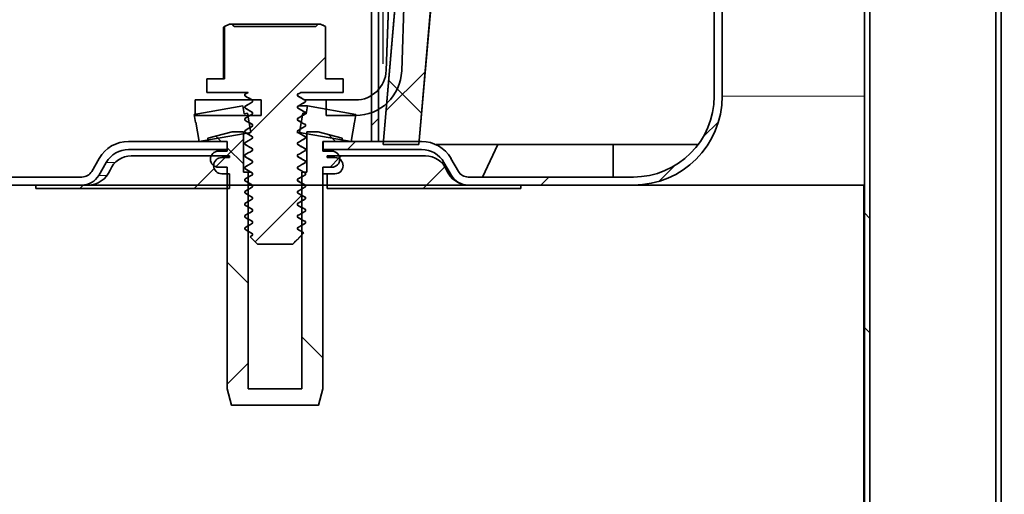
# Model space of a CAD drawing. Units: inches. Extents: x 0 to 154, y 0 to 99.
# Drawn here: x 71 to 73, y 63 to 64 of the extents above; entities that cross this region are included whole.
import ezdxf

# ---------------------------------------------------------------- set-up
doc = ezdxf.new("R2010")
doc.units = ezdxf.units.IN
doc.header["$MEASUREMENT"] = 0
doc.layers.add('SLD-0', color=7, linetype='Continuous')
doc.styles.add('SLDTEXTSTYLE0', font='TXT', dxfattribs={"width": 0.75})
doc.dimstyles.new('SLDDIMSTYLE0', dxfattribs={"dimtxt": 0.9375, "dimasz": 0.5, "dimexe": 0, "dimexo": 0.0625, "dimgap": 0.234375, "dimtad": 1, "dimdec": 0, "dimlfac": 2, "dimrnd": 1e-09, "dimzin": 12, "dimdsep": 46, "dimtxsty": 'SLDTEXTSTYLE0', "dimblk1": 'NONE', "dimblk2": 'NONE', "dimsah": 1, "dimcen": 0, "dimadec": 0, "dimazin": 3, "dimtfac": 1, "dimtmove": 0, "dimatfit": 3, "dimldrblk": 'NONE', "dimfxl": 0, "dimfrac": 2, "dimtolj": 1, "dimtzin": 12, "dimarcsym": 0})
doc.dimstyles.new('SLDDIMSTYLE1', dxfattribs={"dimtxt": 0.9375, "dimasz": 0.5, "dimexe": 0, "dimexo": 0.0625, "dimgap": 0.234375, "dimtad": 0, "dimtih": 1, "dimtoh": 1, "dimdec": 0, "dimlfac": 2, "dimrnd": 1e-09, "dimzin": 12, "dimdsep": 46, "dimtxsty": 'SLDTEXTSTYLE0', "dimblk1": 'NONE', "dimblk2": 'NONE', "dimsah": 1, "dimcen": 0.09, "dimadec": 0, "dimazin": 3, "dimtfac": 1, "dimtofl": 0, "dimtmove": 0, "dimatfit": 3, "dimldrblk": 'NONE', "dimfxl": 0, "dimfrac": 2, "dimtolj": 1, "dimtzin": 12, "dimarcsym": 0})
doc.dimstyles.new('SLDDIMSTYLE2', dxfattribs={"dimtxt": 0.9375, "dimasz": 0.5, "dimexe": 0, "dimexo": 0.0625, "dimgap": 0.234375, "dimtad": 0, "dimtih": 1, "dimtoh": 1, "dimdec": 0, "dimlfac": 2, "dimrnd": 1e-09, "dimzin": 12, "dimdsep": 46, "dimtxsty": 'SLDTEXTSTYLE0', "dimblk1": 'NONE', "dimblk2": 'NONE', "dimsah": 1, "dimcen": 0.09, "dimadec": 0, "dimazin": 3, "dimtfac": 1, "dimtdec": 3, "dimtofl": 0, "dimtmove": 0, "dimatfit": 3, "dimldrblk": 'NONE', "dimfxl": 0, "dimfrac": 2, "dimtolj": 1, "dimtzin": 12, "dimarcsym": 0})
doc.dimstyles.new('SLDDIMSTYLE3', dxfattribs={"dimtxt": 0.9375, "dimasz": 0.5, "dimexe": 0, "dimexo": 0.0625, "dimgap": 0.234375, "dimtad": 0, "dimtih": 1, "dimtoh": 1, "dimdec": 0, "dimlfac": 2, "dimrnd": 1e-09, "dimzin": 12, "dimdsep": 46, "dimtxsty": 'SLDTEXTSTYLE0', "dimsah": 1, "dimcen": 0.09, "dimadec": 0, "dimazin": 3, "dimtfac": 1, "dimtofl": 0, "dimtmove": 0, "dimatfit": 3, "dimfxl": 0, "dimfrac": 2, "dimtolj": 1, "dimtzin": 12, "dimarcsym": 0})

# ---------------------------------------------------------------- blocks, each defined once
blk = doc.blocks.new('SW_HATCH_3')
at = {"color": 0, "linetype": 'Continuous', "lineweight": 18}
for p, q in [((0, 0), (0.037, 0.037)), ((-0.0404, -0.0404), (-0.0037, -0.0037)), ((-0.0473, -0.2241), (-0.0348, -0.2116)), ((-0.0473, -0.5777), (-0.0348, -0.5652)), ((-0.0644, -0.7715), (-0.0405, -0.7477)), ((-0.6142, -0.7909), (-0.6017, -0.7784)), ((-0.1331, -0.8402), (-0.1093, -0.8164)), ((-0.3156, -0.8459), (-0.3031, -0.8334))]:
    blk.add_line(p, q, dxfattribs=at)
blk = doc.blocks.new('SW_HATCH_11')
at = {"color": 0, "linetype": 'Continuous', "lineweight": 18}
for p, q in [((-0.454, -0.8075), (-0.3935, -0.747)), ((-0.399, -0.8109), (-0.4498, -0.7601))]:
    blk.add_line(p, q, dxfattribs=at)
blk = doc.blocks.new('SW_HATCH_18')
at = {"color": 0, "linetype": 'Continuous', "lineweight": 18}
for p, q in [((0, 0), (0.0038, 0.0038)), ((0.1306, -0.0462), (0.1641, -0.0127))]:
    blk.add_line(p, q, dxfattribs=at)
blk = doc.blocks.new('SW_HATCH_19')
at = {"color": 0, "linetype": 'Continuous', "lineweight": 18}
for p, q in [((0.2243, 0.0475), (0.2268, 0.05)), ((0.1768, 0), (0.2074, 0.0306)), ((0, 0), (0.005, 0.005))]:
    blk.add_line(p, q, dxfattribs=at)
blk = doc.blocks.new('SW_HATCH_23')
at = {"color": 0, "linetype": 'Continuous', "lineweight": 18}
for p, q in [((0, -0.9139), (-0.0085, -0.9054)), ((0, -1.0907), (-0.0085, -1.0822))]:
    blk.add_line(p, q, dxfattribs=at)
blk = doc.blocks.new('SW_HATCH_27')
at = {"color": 0, "linetype": 'Continuous', "lineweight": 18}
blk.add_line((0, 0), (0.0008, 0.0008), dxfattribs=at)
blk = doc.blocks.new('SW_HATCH_29')
at = {"color": 0, "linetype": 'Continuous', "lineweight": 18}
for p, q in [((0, 0), (-0.1192, -0.1192)), ((-0.0367, -0.2135), (-0.1087, -0.2854))]:
    blk.add_line(p, q, dxfattribs=at)
blk = doc.blocks.new('SW_HATCH_33')
at = {"color": 0, "linetype": 'Continuous', "lineweight": 18}
for p, q in [((0, 0), (-0.011, -0.011)), ((0, -0.1768), (-0.011, -0.1878))]:
    blk.add_line(p, q, dxfattribs=at)
blk = doc.blocks.new('SW_HATCH_39')
at = {"color": 0, "linetype": 'Continuous', "lineweight": 18}
for p, q in [((-0.0346, -0.0034), (-0.0428, 0.0048)), ((0, 0), (-0.0426, -0.0426)), ((0.1422, -0.0034), (0.1315, 0.0073)), ((0, -0.038), (-0.025, -0.013)), ((0.1487, -0.0281), (0.1334, -0.0434)), ((0.0075, -0.2222), (-0.025, -0.1897)), ((0.123, -0.3377), (0.0905, -0.3052)), ((0.0075, -0.3461), (-0.025, -0.3786))]:
    blk.add_line(p, q, dxfattribs=at)
blk = doc.blocks.new('_D')
at = {"layer": 'SLD-0', "color": 7}
for p, q in [((127.9061, 90.6648), (129.3274, 87.5699)), ((129.4512, 87.3798), (129.2611, 87.3798)), ((129.2611, 87.3798), (129.2611, 85.8902)), ((132.0046, 87.3798), (132.1947, 87.3798)), ((132.1947, 87.3798), (132.1947, 85.8902)), ((129.2611, 85.8902), (129.4512, 85.8902)), ((132.1947, 85.8902), (132.0046, 85.8902)), ((133.8532, 77.715), (132.1283, 81.4709))]:
    blk.add_line(p, q, dxfattribs=at)
for points in [[(127.9061, 90.6648), (128.1531, 89.6778), (128.4939, 89.8343)], [(133.8532, 77.715), (133.6062, 78.702), (133.2654, 78.5455)]]:
    blk.add_solid(points, dxfattribs=at)
at = {"layer": 'SLD-0', "color": 7, "char_height": 0.9375, "attachment_point": 1, "style": 'SLDTEXTSTYLE0'}
for s, insert in [('724', (129.6888, 87.0987)), ('28 1/2"', (129.03, 85.6586)), ('%%c', (127.1462, 85.6586)), ('DAYLIGHT OPENING', (124.7279, 84.169)), ('(TUBE I.D.)', (127.7721, 82.6794))]:
    blk.add_mtext(s, dxfattribs=dict(at, insert=insert))
blk = doc.blocks.new('_None')
blk = doc.blocks.new('_D_5')
at = {"layer": 'SLD-0', "color": 7}
for p, q in [((75.8722, 84.0823), (75.6821, 84.0823)), ((75.6821, 84.0823), (75.6821, 82.5927)), ((78.4256, 84.0823), (78.6157, 84.0823)), ((78.6157, 84.0823), (78.6157, 82.5927)), ((75.6821, 82.5927), (75.8722, 82.5927)), ((78.6157, 82.5927), (78.4256, 82.5927)), ((70.6458, 62.996), (70.6458, 82.2177)), ((88.3958, 62.996), (88.3958, 82.2177)), ((70.6458, 81.9677), (74.5533, 81.9677)), ((88.3958, 81.9677), (84.3413, 81.9677))]:
    blk.add_line(p, q, dxfattribs=at)
for points in [[(70.6458, 81.9677), (71.6458, 81.7802), (71.6458, 82.1552)], [(88.3958, 81.9677), (87.3958, 82.1552), (87.3958, 81.7802)]]:
    blk.add_solid(points, dxfattribs=at)
at = {"layer": 'SLD-0', "color": 7, "char_height": 0.9375, "attachment_point": 1, "style": 'SLDTEXTSTYLE0'}
for s, insert in [('905', (76.1098, 83.8012)), ('±', (79.8997, 82.3611)), ('35 5/8"', (74.7435, 82.3611)), ('1/16"', (81.145, 82.3611)), ('CURB CAP I.D.', (75.1548, 80.8716))]:
    blk.add_mtext(s, dxfattribs=dict(at, insert=insert))
blk = doc.blocks.new('_D_6')
at = {"layer": 'SLD-0', "color": 7}
for p, q in [((60.0235, 71.1879), (59.8334, 71.1879)), ((59.8334, 71.1879), (59.8334, 69.6984)), ((62.5769, 71.1879), (62.767, 71.1879)), ((62.767, 71.1879), (62.767, 69.6984)), ((58.6706, 69.8181), (58.1706, 69.8181)), ((58.1706, 69.8181), (58.1706, 66.3536)), ((59.8334, 69.6984), (60.0235, 69.6984)), ((62.767, 69.6984), (62.5769, 69.6984)), ((79.3958, 66.3536), (57.9206, 66.3536)), ((58.1706, 66.3536), (58.1706, 63.4235)), ((70.4123, 63.4235), (57.9206, 63.4235))]:
    blk.add_line(p, q, dxfattribs=at)
for points in [[(58.1706, 66.3536), (57.9831, 65.3536), (58.3581, 65.3536)], [(58.1706, 63.4235), (58.3581, 64.4235), (57.9831, 64.4235)]]:
    blk.add_solid(points, dxfattribs=at)
at = {"layer": 'SLD-0', "color": 7, "char_height": 0.9375, "attachment_point": 1, "style": 'SLDTEXTSTYLE0'}
for s, insert in [('149', (60.2611, 70.9069)), ('5 7/8"', (59.2411, 69.4668))]:
    blk.add_mtext(s, dxfattribs=dict(at, insert=insert))
blk = doc.blocks.new('_D_7')
at = {"layer": 'SLD-0', "color": 7}
for p, q in [((76.1184, 77.8484), (75.9283, 77.8484)), ((75.9283, 77.8484), (75.9283, 76.3588)), ((78.6718, 77.8484), (78.8619, 77.8484)), ((78.8619, 77.8484), (78.8619, 76.3588)), ((75.9283, 76.3588), (76.1184, 76.3588)), ((78.8619, 76.3588), (78.6718, 76.3588)), ((70.8958, 62.996), (70.8958, 75.9838)), ((88.1458, 62.996), (88.1458, 75.9838)), ((70.8958, 75.7338), (74.7995, 75.7338)), ((88.1458, 75.7338), (84.242, 75.7338))]:
    blk.add_line(p, q, dxfattribs=at)
for points in [[(70.8958, 75.7338), (71.8958, 75.5463), (71.8958, 75.9213)], [(88.1458, 75.7338), (87.1458, 75.9213), (87.1458, 75.5463)]]:
    blk.add_solid(points, dxfattribs=at)
at = {"layer": 'SLD-0', "color": 7, "char_height": 0.9375, "attachment_point": 1, "style": 'SLDTEXTSTYLE0'}
for s, insert in [('873', (76.356, 77.5673)), ('±', (80.1459, 76.1272)), ('34 3/8"', (74.9897, 76.1272)), ('1/16"', (81.0397, 76.1272)), ('CURB O.D.', (76.3393, 74.6376))]:
    blk.add_mtext(s, dxfattribs=dict(at, insert=insert))
blk = doc.blocks.new('_D_8')
at = {"layer": 'SLD-0', "color": 7}
for p, q in [((78.2441, 71.9327), (78.054, 71.9327)), ((78.054, 71.9327), (78.054, 70.4431)), ((80.7975, 71.9327), (80.9876, 71.9327)), ((80.9876, 71.9327), (80.9876, 70.4431)), ((78.054, 70.4431), (78.2441, 70.4431)), ((80.9876, 70.4431), (80.7975, 70.4431)), ((71.6526, 63.5985), (71.6526, 70.0681)), ((87.3889, 63.5985), (87.3889, 70.0681)), ((71.6526, 69.8181), (75.8853, 69.8181)), ((87.3889, 69.8181), (83.1563, 69.8181))]:
    blk.add_line(p, q, dxfattribs=at)
for points in [[(71.6526, 69.8181), (72.6526, 69.6306), (72.6526, 70.0056)], [(87.3889, 69.8181), (86.3889, 70.0056), (86.3889, 69.6306)]]:
    blk.add_solid(points, dxfattribs=at)
at = {"layer": 'SLD-0', "color": 7, "char_height": 0.9375, "attachment_point": 1, "style": 'SLDTEXTSTYLE0'}
for s, insert in [('799', (78.4817, 71.6516)), ('31 1/2"', (77.8229, 70.2115)), ('%%c', (75.9391, 70.2115)), ('DOME O.D.', (76.0755, 68.722))]:
    blk.add_mtext(s, dxfattribs=dict(at, insert=insert))
blk = doc.blocks.new('_D_9')
at = {"layer": 'SLD-0', "color": 7}
for p, q in [((70.4873, 63.4235), (58.0456, 63.4235)), ((58.1706, 63.4235), (58.1706, 53.0405)), ((58.1706, 37.6399), (58.1706, 50.0639)), ((72.0813, 37.6399), (58.0456, 37.6399))]:
    blk.add_line(p, q, dxfattribs=at)
for points in [[(58.1706, 63.4235), (58.0263, 62.486), (58.3148, 62.486)], [(58.1706, 37.6399), (58.3148, 38.5774), (58.0263, 38.5774)]]:
    blk.add_solid(points, dxfattribs=at)
at = {"layer": 'SLD-0', "color": 7, "char_height": 0.9375, "attachment_point": 1, "style": 'SLDTEXTSTYLE0'}
for s, insert in [('[1106.4]', (55.8268, 52.7607)), ('43 9/16"', (55.7988, 51.2724))]:
    blk.add_mtext(s, dxfattribs=dict(at, insert=insert))

msp = doc.modelspace()

# ---------------------------------------------------------------- hatches: boundary and pattern name
at = {"linetype": 'Continuous'}
h = msp.add_hatch(dxfattribs=at)
h.set_pattern_fill('ANSI32', style=0)
h.paths.add_polyline_path([(71.3621, 63.5185), (71.4643, 63.5185), (71.4643, 63.5425), (71.3621, 63.5425)], flags=0)
h = msp.add_hatch(dxfattribs=at)
h.set_pattern_fill('ANSI31', style=0)
h.paths.add_polyline_path([(71.6108, 63.5203), (71.5358, 63.5335), (71.5336, 63.5212), (71.5285, 63.5221), (71.5233, 63.4925), (71.6031, 63.4785), (71.6083, 63.508), (71.6086, 63.5079)], flags=0)

# ---------------------------------------------------------------- linework, layer by layer
at = {"layer": 'SLD-0'}
for p, q in [((72.3966, 64.3283), (72.3966, 61.6408)), ((72.4051, 61.6408), (72.4051, 64.3283)), ((72.1645, 64.1755), (72.1645, 63.5485)), ((72.177, 63.5485), (72.177, 64.1755)), ((71.6348, 63.8535), (71.6348, 63.4785)), ((71.6458, 63.4785), (71.6458, 63.8535)), ((71.6666, 63.8485), (71.6575, 63.5883)), ((71.6815, 63.5875), (71.6906, 63.8476)), ((71.6795, 63.7812), (71.6526, 63.4735)), ((71.7078, 63.4735), (71.7343, 63.7764)), ((71.4078, 63.6562), (71.4078, 63.5753)), ((71.4192, 63.6597), (71.4155, 63.6597)), ((71.5488, 63.6562), (71.4227, 63.6562)), ((71.5561, 63.6597), (71.5523, 63.6597)), ((71.5637, 63.5753), (71.5637, 63.6562)), ((71.4078, 63.5753), (71.3803, 63.5753)), ((71.3803, 63.5753), (71.3803, 63.5542)), ((71.5912, 63.5753), (71.5637, 63.5753)), ((71.5912, 63.5542), (71.5912, 63.5753)), ((71.3803, 63.5542), (71.4439, 63.5542)), ((71.5255, 63.5542), (71.5912, 63.5542)), ((71.4643, 63.5425), (71.3621, 63.5425)), ((71.3621, 63.5425), (71.3621, 63.5185)), ((71.4389, 63.5513), (71.4389, 63.549)), ((71.4511, 63.542), (71.4511, 63.5396)), ((71.4643, 63.5185), (71.4643, 63.5425)), ((71.5205, 63.549), (71.5205, 63.5513)), ((71.5326, 63.5396), (71.5326, 63.542)), ((71.61, 63.5425), (71.5648, 63.5425)), ((71.5648, 63.5425), (71.5648, 63.5185)), ((71.4358, 63.5335), (71.3608, 63.5203)), ((71.4379, 63.5212), (71.4358, 63.5335)), ((71.4389, 63.5326), (71.4389, 63.5302)), ((71.4511, 63.5232), (71.4511, 63.5209)), ((71.5205, 63.5302), (71.5205, 63.5326)), ((71.5326, 63.5209), (71.5326, 63.5232)), ((71.5358, 63.5335), (71.5336, 63.5212)), ((71.6108, 63.5203), (71.5358, 63.5335)), ((71.3608, 63.5203), (71.3629, 63.5079)), ((71.3621, 63.5185), (71.4643, 63.5185)), ((71.3629, 63.5079), (71.3633, 63.508)), ((71.3633, 63.508), (71.3685, 63.4785)), ((71.4431, 63.5221), (71.4379, 63.5212)), ((71.4389, 63.5138), (71.4389, 63.5115)), ((71.4483, 63.4925), (71.4431, 63.5221)), ((71.5205, 63.5115), (71.5205, 63.5138)), ((71.5285, 63.5221), (71.5233, 63.4925)), ((71.5336, 63.5212), (71.5285, 63.5221)), ((71.5648, 63.5185), (71.61, 63.5185)), ((71.6031, 63.4785), (71.6083, 63.508)), ((71.6083, 63.508), (71.6086, 63.5079)), ((71.6086, 63.5079), (71.6108, 63.5203)), ((71.3685, 63.4785), (71.4483, 63.4925)), ((71.4193, 63.4935), (71.382, 63.4835)), ((71.4368, 63.4935), (71.4193, 63.4935)), ((71.4368, 63.431), (71.4368, 63.4935)), ((71.4389, 63.4951), (71.4389, 63.4927)), ((71.4511, 63.5045), (71.4511, 63.5021)), ((71.5205, 63.4927), (71.5205, 63.4951)), ((71.5233, 63.4925), (71.6031, 63.4785)), ((71.5326, 63.5021), (71.5326, 63.5045)), ((71.5522, 63.4935), (71.5348, 63.4935)), ((71.5348, 63.4935), (71.5348, 63.431)), ((71.5895, 63.4835), (71.5522, 63.4935)), ((71.4115, 63.4785), (71.2594, 63.4785)), ((71.382, 63.4835), (71.382, 63.4785)), ((71.382, 63.4785), (71.4118, 63.4785)), ((71.4115, 63.466), (71.4115, 63.4785)), ((71.4118, 63.4785), (71.4118, 63.4635)), ((71.4511, 63.4857), (71.4511, 63.4834)), ((71.5326, 63.4834), (71.5326, 63.4857)), ((71.5598, 63.4635), (71.5598, 63.4785)), ((71.5598, 63.4785), (71.5895, 63.4785)), ((71.7122, 63.4785), (71.56, 63.4785)), ((71.56, 63.4785), (71.56, 63.466)), ((71.5895, 63.4785), (71.5895, 63.4835)), ((71.6348, 63.4785), (71.6458, 63.4785)), ((71.2594, 63.466), (71.4115, 63.466)), ((71.4118, 63.4635), (71.3983, 63.4635)), ((71.4389, 63.4763), (71.4389, 63.474)), ((71.4511, 63.467), (71.4511, 63.4646)), ((71.5205, 63.474), (71.5205, 63.4763)), ((71.5326, 63.4646), (71.5326, 63.467)), ((71.5733, 63.4635), (71.5598, 63.4635)), ((71.56, 63.466), (71.7122, 63.466)), ((71.6526, 63.4735), (71.7078, 63.4735)), ((71.2139, 63.4522), (71.2023, 63.4322)), ((71.4153, 63.456), (71.2633, 63.456)), ((71.4033, 63.4535), (71.4153, 63.4535)), ((71.4153, 63.4535), (71.4153, 63.456)), ((71.4389, 63.4576), (71.4389, 63.4552)), ((71.4511, 63.4482), (71.4511, 63.4459)), ((71.5205, 63.4552), (71.5205, 63.4576)), ((71.5326, 63.4459), (71.5326, 63.4482)), ((71.7183, 63.456), (71.5663, 63.456)), ((71.5663, 63.456), (71.5663, 63.4535)), ((71.5663, 63.4535), (71.5783, 63.4535)), ((71.7692, 63.4322), (71.7576, 63.4522)), ((71.2132, 63.426), (71.2247, 63.446)), ((71.3983, 63.4385), (71.4118, 63.4385)), ((71.4118, 63.4385), (71.4118, 63.096)), ((71.4389, 63.4388), (71.4389, 63.4365)), ((71.5205, 63.4365), (71.5205, 63.4388)), ((71.5598, 63.096), (71.5598, 63.4385)), ((71.5598, 63.4385), (71.5733, 63.4385)), ((71.7468, 63.446), (71.7584, 63.426)), ((71.1872, 63.4235), (70.5373, 63.4235)), ((71.4153, 63.4285), (71.4033, 63.4285)), ((71.4153, 63.406), (71.4153, 63.4285)), ((71.4443, 63.431), (71.4368, 63.431)), ((71.4389, 63.4201), (71.4389, 63.4177)), ((71.4443, 63.096), (71.4443, 63.431)), ((71.4511, 63.4295), (71.4511, 63.4271)), ((71.5205, 63.4177), (71.5205, 63.4201)), ((71.5348, 63.431), (71.5273, 63.431)), ((71.5273, 63.431), (71.5273, 63.096)), ((71.5326, 63.4271), (71.5326, 63.4295)), ((71.5783, 63.4285), (71.5663, 63.4285)), ((71.5663, 63.4285), (71.5663, 63.406)), ((72.0395, 63.4235), (71.7843, 63.4235)), ((70.5373, 63.411), (71.1872, 63.411)), ((71.1158, 63.411), (71.1158, 63.406)), ((71.1962, 63.411), (71.1158, 63.411)), ((71.1158, 63.406), (71.4153, 63.406)), ((71.4389, 63.4013), (71.4389, 63.399)), ((71.4511, 63.4107), (71.4511, 63.4084)), ((71.5205, 63.399), (71.5205, 63.4013)), ((71.5326, 63.4084), (71.5326, 63.4107)), ((71.5663, 63.406), (71.8658, 63.406)), ((71.7843, 63.411), (72.0395, 63.411)), ((71.8658, 63.411), (71.7853, 63.411)), ((71.8658, 63.406), (71.8658, 63.411)), ((71.4511, 63.392), (71.4511, 63.3896)), ((71.5326, 63.3896), (71.5326, 63.392)), ((71.4389, 63.3826), (71.4389, 63.3802)), ((71.4511, 63.3732), (71.4511, 63.3709)), ((71.5205, 63.3802), (71.5205, 63.3826)), ((71.5326, 63.3709), (71.5326, 63.3732)), ((71.4389, 63.3638), (71.4389, 63.3615)), ((71.5205, 63.3615), (71.5205, 63.3638)), ((71.4389, 63.3451), (71.4389, 63.3427)), ((71.4511, 63.3545), (71.4511, 63.3521)), ((71.5205, 63.3427), (71.5205, 63.3451)), ((71.5326, 63.3521), (71.5326, 63.3545)), ((71.4511, 63.3357), (71.4511, 63.3334)), ((71.4585, 63.3199), (71.5131, 63.3199)), ((71.4118, 63.096), (71.4185, 63.071)), ((71.5273, 63.096), (71.4443, 63.096)), ((71.5531, 63.071), (71.5598, 63.096)), ((71.4185, 63.071), (71.5531, 63.071))]:
    msp.add_line(p, q, dxfattribs=at)
at = {"layer": 'SLD-0', "color": 7, "linetype": 'Continuous', "lineweight": 35}
for p, q in [((72.3966, 64.3283), (72.3966, 61.6408)), ((72.4051, 64.3283), (72.4051, 61.6408)), ((72.5998, 64.3283), (72.5998, 61.6408)), ((72.6081, 64.3283), (72.6081, 61.6408)), ((72.1645, 63.5485), (72.1645, 64.1755)), ((72.177, 63.5485), (72.177, 64.1755)), ((71.6348, 63.8535), (71.6348, 63.4785)), ((71.6458, 63.8535), (71.6458, 63.4785)), ((71.6666, 63.8485), (71.6575, 63.5883)), ((71.6906, 63.8476), (71.6815, 63.5875)), ((71.6526, 63.4735), (71.6795, 63.7812)), ((71.7078, 63.4735), (71.7343, 63.7764)), ((71.4078, 63.6562), (71.4058, 63.6552)), ((71.4058, 63.6552), (71.4058, 63.5753)), ((71.4155, 63.6597), (71.4078, 63.6562)), ((71.4078, 63.6562), (71.4078, 63.5753)), ((71.4155, 63.6597), (71.4192, 63.6597)), ((71.4227, 63.6562), (71.4192, 63.6597)), ((71.5523, 63.6597), (71.4192, 63.6597)), ((71.4227, 63.6562), (71.5488, 63.6562)), ((71.5523, 63.6597), (71.5488, 63.6562)), ((71.5523, 63.6597), (71.5561, 63.6597)), ((71.5637, 63.6562), (71.5561, 63.6597)), ((71.5637, 63.5753), (71.5637, 63.6562)), ((71.3803, 63.5542), (71.3803, 63.5753)), ((71.4078, 63.5753), (71.3803, 63.5753)), ((71.5912, 63.5753), (71.5637, 63.5753)), ((71.5912, 63.5753), (71.5912, 63.5542)), ((71.3803, 63.5542), (71.4439, 63.5542)), ((71.4439, 63.5542), (71.4389, 63.5513)), ((71.5205, 63.5513), (71.5239, 63.5533)), ((71.5239, 63.5533), (71.5255, 63.5542)), ((71.5255, 63.5542), (71.5912, 63.5542)), ((71.3621, 63.5185), (71.3621, 63.5425)), ((71.4643, 63.5425), (71.3621, 63.5425)), ((71.4389, 63.5513), (71.4389, 63.549)), ((71.4389, 63.549), (71.4423, 63.547)), ((71.4389, 63.549), (71.4404, 63.5483)), ((71.4423, 63.547), (71.4457, 63.5451)), ((71.4457, 63.5451), (71.4511, 63.542)), ((71.4511, 63.5396), (71.4477, 63.5376)), ((71.4511, 63.542), (71.4511, 63.5396)), ((71.4643, 63.5185), (71.4643, 63.5425)), ((71.5205, 63.549), (71.5205, 63.5513)), ((71.5258, 63.5459), (71.5205, 63.549)), ((71.5292, 63.5439), (71.5258, 63.5459)), ((71.5273, 63.5365), (71.5326, 63.5396)), ((71.5326, 63.542), (71.5292, 63.5439)), ((71.5648, 63.5425), (71.532, 63.5425)), ((71.5326, 63.5396), (71.5326, 63.542)), ((71.5648, 63.5425), (71.5648, 63.5185)), ((71.61, 63.5425), (71.5648, 63.5425)), ((71.3608, 63.5203), (71.4358, 63.5335)), ((71.4358, 63.5335), (71.4379, 63.5212)), ((71.4443, 63.5357), (71.4389, 63.5326)), ((71.4389, 63.5326), (71.4389, 63.5302)), ((71.4389, 63.5302), (71.4511, 63.5232)), ((71.4389, 63.5302), (71.4404, 63.5296)), ((71.4477, 63.5376), (71.4443, 63.5357)), ((71.4511, 63.5232), (71.4511, 63.5209)), ((71.5205, 63.5326), (71.5239, 63.5345)), ((71.5205, 63.5302), (71.5205, 63.5326)), ((71.5258, 63.5271), (71.5205, 63.5302)), ((71.5221, 63.5335), (71.5358, 63.5335)), ((71.5239, 63.5345), (71.5273, 63.5365)), ((71.5292, 63.5252), (71.5258, 63.5271)), ((71.5326, 63.5232), (71.5292, 63.5252)), ((71.5326, 63.5209), (71.5326, 63.5232)), ((71.5336, 63.5212), (71.5358, 63.5335)), ((71.5358, 63.5335), (71.6108, 63.5203)), ((71.3629, 63.5079), (71.3608, 63.5203)), ((71.4643, 63.5185), (71.3621, 63.5185)), ((71.3633, 63.508), (71.3629, 63.5079)), ((71.3629, 63.5079), (71.3633, 63.5079)), ((71.3685, 63.4785), (71.3633, 63.508)), ((71.4379, 63.5212), (71.4431, 63.5221)), ((71.4443, 63.5169), (71.4389, 63.5138)), ((71.4389, 63.5138), (71.4389, 63.5115)), ((71.4389, 63.5115), (71.4423, 63.5095)), ((71.4389, 63.5115), (71.4404, 63.5108)), ((71.4423, 63.5095), (71.4457, 63.5076)), ((71.4431, 63.5221), (71.4483, 63.4925)), ((71.4477, 63.5189), (71.4443, 63.5169)), ((71.4511, 63.5209), (71.4477, 63.5189)), ((71.5205, 63.5138), (71.5239, 63.5158)), ((71.5205, 63.5115), (71.5205, 63.5138)), ((71.525, 63.5089), (71.5205, 63.5116)), ((71.5258, 63.5084), (71.5205, 63.5115)), ((71.5233, 63.4925), (71.5285, 63.5221)), ((71.5239, 63.5158), (71.5273, 63.5178)), ((71.5292, 63.5064), (71.5258, 63.5084)), ((71.5273, 63.5178), (71.5326, 63.5209)), ((71.5285, 63.5221), (71.5336, 63.5212)), ((71.61, 63.5185), (71.5648, 63.5185)), ((71.6083, 63.508), (71.6031, 63.4785)), ((71.6086, 63.5079), (71.6083, 63.508)), ((71.6083, 63.5079), (71.6086, 63.5079)), ((71.6108, 63.5203), (71.6086, 63.5079)), ((71.4483, 63.4925), (71.3685, 63.4785)), ((71.382, 63.4835), (71.4193, 63.4935)), ((71.4193, 63.4935), (71.4368, 63.4935)), ((71.4368, 63.4935), (71.4368, 63.431)), ((71.4443, 63.4982), (71.4389, 63.4951)), ((71.4389, 63.4951), (71.4389, 63.4927)), ((71.4389, 63.4927), (71.4511, 63.4857)), ((71.4389, 63.4927), (71.4404, 63.4921)), ((71.4477, 63.5001), (71.4443, 63.4982)), ((71.4457, 63.5076), (71.4511, 63.5045)), ((71.4468, 63.5069), (71.4511, 63.5044)), ((71.4511, 63.5021), (71.4477, 63.5001)), ((71.4511, 63.5045), (71.4511, 63.5021)), ((71.5193, 63.4925), (71.5233, 63.4925)), ((71.5205, 63.4951), (71.5239, 63.497)), ((71.5205, 63.4927), (71.5205, 63.4951)), ((71.5258, 63.4896), (71.5205, 63.4927)), ((71.6031, 63.4785), (71.5233, 63.4925)), ((71.5239, 63.497), (71.5273, 63.499)), ((71.5273, 63.499), (71.5326, 63.5021)), ((71.5326, 63.5045), (71.5292, 63.5064)), ((71.5326, 63.5021), (71.5326, 63.5045)), ((71.5348, 63.431), (71.5348, 63.4935)), ((71.5348, 63.4935), (71.5522, 63.4935)), ((71.5522, 63.4935), (71.5895, 63.4835)), ((71.2594, 63.4785), (71.4115, 63.4785)), ((71.382, 63.4785), (71.382, 63.4835)), ((71.4118, 63.4785), (71.382, 63.4785)), ((71.4115, 63.466), (71.4115, 63.4785)), ((71.4118, 63.4635), (71.4118, 63.4785)), ((71.4443, 63.4794), (71.4389, 63.4763)), ((71.4477, 63.4814), (71.4443, 63.4794)), ((71.4511, 63.4834), (71.4477, 63.4814)), ((71.4511, 63.4857), (71.4511, 63.4834)), ((71.5205, 63.4763), (71.5239, 63.4783)), ((71.5239, 63.4783), (71.5273, 63.4803)), ((71.5292, 63.4877), (71.5258, 63.4896)), ((71.5273, 63.4803), (71.5326, 63.4834)), ((71.5326, 63.4857), (71.5292, 63.4877)), ((71.5326, 63.4834), (71.5326, 63.4857)), ((71.5895, 63.4785), (71.5598, 63.4785)), ((71.5598, 63.4785), (71.5598, 63.4635)), ((71.56, 63.4785), (71.56, 63.466)), ((71.56, 63.4785), (71.7122, 63.4785)), ((71.5895, 63.4835), (71.5895, 63.4785)), ((71.6348, 63.4785), (71.6458, 63.4785)), ((71.2594, 63.466), (71.4115, 63.466)), ((71.3983, 63.4635), (71.4118, 63.4635)), ((71.4118, 63.466), (71.4115, 63.466)), ((71.4389, 63.4763), (71.4389, 63.474)), ((71.4389, 63.474), (71.4423, 63.472)), ((71.4389, 63.474), (71.4404, 63.4733)), ((71.4423, 63.472), (71.4457, 63.4701)), ((71.4477, 63.4626), (71.4443, 63.4607)), ((71.4457, 63.4701), (71.4511, 63.467)), ((71.4511, 63.4646), (71.4477, 63.4626)), ((71.4511, 63.467), (71.4511, 63.4646)), ((71.5205, 63.474), (71.5205, 63.4763)), ((71.5258, 63.4709), (71.5205, 63.474)), ((71.5292, 63.4689), (71.5258, 63.4709)), ((71.5273, 63.4615), (71.5326, 63.4646)), ((71.5326, 63.467), (71.5292, 63.4689)), ((71.5326, 63.4646), (71.5326, 63.467)), ((71.56, 63.466), (71.5598, 63.466)), ((71.5598, 63.4635), (71.5733, 63.4635)), ((71.56, 63.466), (71.7122, 63.466)), ((71.7078, 63.4735), (71.6526, 63.4735)), ((72.1395, 63.4735), (71.7345, 63.4735)), ((71.8298, 63.4735), (71.8065, 63.4235)), ((72.0083, 63.4735), (72.0083, 63.4235)), ((71.2139, 63.4522), (71.2023, 63.4322)), ((71.2633, 63.456), (71.4153, 63.456)), ((71.4153, 63.4535), (71.4033, 63.4535)), ((71.4153, 63.456), (71.4153, 63.4535)), ((71.4443, 63.4607), (71.4389, 63.4576)), ((71.4389, 63.4576), (71.4389, 63.4552)), ((71.4389, 63.4552), (71.4423, 63.4533)), ((71.4389, 63.4552), (71.4404, 63.4546)), ((71.4423, 63.4533), (71.4457, 63.4513)), ((71.4457, 63.4513), (71.4511, 63.4482)), ((71.4511, 63.4482), (71.4511, 63.4459)), ((71.5205, 63.4576), (71.5239, 63.4595)), ((71.5205, 63.4552), (71.5205, 63.4576)), ((71.5258, 63.4521), (71.5205, 63.4552)), ((71.5239, 63.4595), (71.5273, 63.4615)), ((71.5292, 63.4502), (71.5258, 63.4521)), ((71.5326, 63.4482), (71.5292, 63.4502)), ((71.5326, 63.4459), (71.5326, 63.4482)), ((71.5663, 63.4535), (71.5663, 63.456)), ((71.5663, 63.456), (71.7183, 63.456)), ((71.5783, 63.4535), (71.5663, 63.4535)), ((71.7692, 63.4322), (71.7576, 63.4522)), ((71.2247, 63.446), (71.2132, 63.426)), ((71.4118, 63.4385), (71.3983, 63.4385)), ((71.4118, 63.096), (71.4118, 63.4385)), ((71.4443, 63.4419), (71.4389, 63.4388)), ((71.4389, 63.4388), (71.4389, 63.4365)), ((71.4389, 63.4365), (71.4511, 63.4295)), ((71.4389, 63.4365), (71.4404, 63.4358)), ((71.4477, 63.4439), (71.4443, 63.4419)), ((71.4511, 63.4459), (71.4477, 63.4439)), ((71.5205, 63.4388), (71.5239, 63.4408)), ((71.5205, 63.4365), (71.5205, 63.4388)), ((71.5258, 63.4334), (71.5205, 63.4365)), ((71.5239, 63.4408), (71.5273, 63.4428)), ((71.5292, 63.4314), (71.5258, 63.4334)), ((71.5273, 63.4428), (71.5326, 63.4459)), ((71.5733, 63.4385), (71.5598, 63.4385)), ((71.5598, 63.4385), (71.5598, 63.096)), ((71.7584, 63.426), (71.7468, 63.446)), ((70.5373, 63.4235), (71.1872, 63.4235)), ((71.4033, 63.4285), (71.4153, 63.4285)), ((71.4153, 63.4285), (71.4153, 63.406)), ((71.4368, 63.431), (71.4443, 63.431)), ((71.4443, 63.4232), (71.4389, 63.4201)), ((71.4389, 63.4201), (71.4389, 63.4177)), ((71.4389, 63.4177), (71.4423, 63.4158)), ((71.4389, 63.4177), (71.4404, 63.4171)), ((71.4443, 63.431), (71.4443, 63.096)), ((71.4479, 63.431), (71.4443, 63.431)), ((71.4477, 63.4251), (71.4443, 63.4232)), ((71.4511, 63.4271), (71.4477, 63.4251)), ((71.4511, 63.4295), (71.4511, 63.4271)), ((71.5205, 63.4201), (71.5239, 63.422)), ((71.5205, 63.4177), (71.5205, 63.4201)), ((71.5258, 63.4146), (71.5205, 63.4177)), ((71.5239, 63.422), (71.5273, 63.424)), ((71.5273, 63.096), (71.5273, 63.431)), ((71.5273, 63.431), (71.5348, 63.431)), ((71.5273, 63.424), (71.5326, 63.4271)), ((71.5326, 63.4295), (71.5292, 63.4314)), ((71.5326, 63.4271), (71.5326, 63.4295)), ((71.5598, 63.4285), (71.5663, 63.4285)), ((71.5663, 63.406), (71.5663, 63.4285)), ((71.5663, 63.4285), (71.5783, 63.4285)), ((71.7843, 63.4235), (72.0395, 63.4235)), ((70.5373, 63.411), (71.1872, 63.411)), ((70.5458, 63.411), (72.3958, 63.411)), ((71.1158, 63.406), (71.1158, 63.411)), ((71.1158, 63.411), (71.1962, 63.411)), ((71.4153, 63.406), (71.1158, 63.406)), ((71.4443, 63.4044), (71.4389, 63.4013)), ((71.4389, 63.4013), (71.4389, 63.399)), ((71.4423, 63.4158), (71.4457, 63.4138)), ((71.4477, 63.4064), (71.4443, 63.4044)), ((71.4457, 63.4138), (71.4511, 63.4107)), ((71.4511, 63.4084), (71.4477, 63.4064)), ((71.4511, 63.4107), (71.4511, 63.4084)), ((71.5205, 63.4013), (71.5239, 63.4033)), ((71.5205, 63.399), (71.5205, 63.4013)), ((71.5239, 63.4033), (71.5273, 63.4053)), ((71.5292, 63.4127), (71.5258, 63.4146)), ((71.5273, 63.4053), (71.5326, 63.4084)), ((71.5326, 63.4107), (71.5292, 63.4127)), ((71.5323, 63.411), (71.5326, 63.4107)), ((71.5326, 63.4084), (71.5326, 63.4107)), ((71.8658, 63.406), (71.5663, 63.406)), ((71.7843, 63.411), (72.0395, 63.411)), ((71.7853, 63.411), (71.8658, 63.411)), ((71.8658, 63.411), (71.8658, 63.406)), ((72.3958, 62.901), (72.3958, 63.411)), ((71.4389, 63.399), (71.4511, 63.392)), ((71.4389, 63.399), (71.4404, 63.3983)), ((71.4477, 63.3876), (71.4443, 63.3857)), ((71.4511, 63.3896), (71.4477, 63.3876)), ((71.4511, 63.392), (71.4511, 63.3896)), ((71.5258, 63.3959), (71.5205, 63.399)), ((71.5239, 63.3845), (71.5273, 63.3865)), ((71.5292, 63.3939), (71.5258, 63.3959)), ((71.5273, 63.3865), (71.5326, 63.3896)), ((71.5326, 63.392), (71.5292, 63.3939)), ((71.5326, 63.3896), (71.5326, 63.392)), ((71.4443, 63.3857), (71.4389, 63.3826)), ((71.4389, 63.3826), (71.4389, 63.3802)), ((71.4389, 63.3802), (71.4423, 63.3783)), ((71.4389, 63.3802), (71.4404, 63.3796)), ((71.4423, 63.3783), (71.4457, 63.3763)), ((71.4457, 63.3763), (71.4511, 63.3732)), ((71.4511, 63.3709), (71.4477, 63.3689)), ((71.4511, 63.3732), (71.4511, 63.3709)), ((71.5205, 63.3826), (71.5239, 63.3845)), ((71.5205, 63.3802), (71.5205, 63.3826)), ((71.5258, 63.3771), (71.5205, 63.3802)), ((71.5292, 63.3752), (71.5258, 63.3771)), ((71.5273, 63.3678), (71.5326, 63.3709)), ((71.5326, 63.3732), (71.5292, 63.3752)), ((71.5326, 63.3709), (71.5326, 63.3732)), ((71.4443, 63.3669), (71.4389, 63.3638)), ((71.4389, 63.3638), (71.4389, 63.3615)), ((71.4389, 63.3615), (71.4423, 63.3595)), ((71.4389, 63.3615), (71.4404, 63.3608)), ((71.4423, 63.3595), (71.4457, 63.3576)), ((71.4477, 63.3689), (71.4443, 63.3669)), ((71.4457, 63.3576), (71.4511, 63.3545)), ((71.5205, 63.3638), (71.5239, 63.3658)), ((71.5205, 63.3615), (71.5205, 63.3638)), ((71.5258, 63.3584), (71.5205, 63.3615)), ((71.5239, 63.3658), (71.5273, 63.3678)), ((71.5292, 63.3564), (71.5258, 63.3584)), ((71.5326, 63.3545), (71.5292, 63.3564)), ((71.4443, 63.3482), (71.4389, 63.3451)), ((71.4389, 63.3451), (71.4389, 63.3427)), ((71.4389, 63.3427), (71.4511, 63.3357)), ((71.4389, 63.3427), (71.4404, 63.3421)), ((71.4477, 63.3501), (71.4443, 63.3482)), ((71.4511, 63.3521), (71.4477, 63.3501)), ((71.4511, 63.3545), (71.4511, 63.3521)), ((71.5205, 63.3451), (71.5239, 63.347)), ((71.5205, 63.3427), (71.5205, 63.3451)), ((71.5239, 63.347), (71.5273, 63.349)), ((71.5273, 63.349), (71.5326, 63.3521)), ((71.5326, 63.3521), (71.5326, 63.3545)), ((71.4585, 63.3199), (71.4472, 63.3311)), ((71.4511, 63.3357), (71.4511, 63.3334)), ((71.5303, 63.3371), (71.5131, 63.3199)), ((71.4585, 63.3199), (71.5131, 63.3199)), ((71.4185, 63.071), (71.4118, 63.096)), ((71.4443, 63.096), (71.5273, 63.096)), ((71.5598, 63.096), (71.5531, 63.071)), ((71.5531, 63.071), (71.4185, 63.071))]:
    msp.add_line(p, q, dxfattribs=at)
at = {"layer": 'SLD-0', "color": 8, "linetype": 'Continuous', "lineweight": 18}
for p, q in [((72.177, 63.5485), (72.3966, 63.5485)), ((71.2247, 63.446), (71.2388, 63.446)), ((71.7428, 63.446), (71.7468, 63.446)), ((71.2262, 63.426), (71.2132, 63.426)), ((71.7584, 63.426), (71.7553, 63.426))]:
    msp.add_line(p, q, dxfattribs=at)
at = {"layer": 'SLD-0'}
for centre, radius, start, end in [((71.61, 63.59), 0.0475, 270, 358), ((71.61, 63.59), 0.0715, 270, 358), ((72.0395, 63.5485), 0.1375, 270, 0), ((72.0395, 63.5485), 0.125, 270, 0), ((71.2594, 63.426), 0.0525, 90, 150), ((71.7122, 63.426), 0.0525, 30, 90), ((71.2594, 63.426), 0.04, 90, 150), ((71.3983, 63.451), 0.0125, 90, 270), ((71.5733, 63.451), 0.0125, 270, 90), ((71.7122, 63.426), 0.04, 30, 90), ((71.2633, 63.421), 0.035, 90, 157.709), ((71.4033, 63.441), 0.0125, 90, 270), ((71.5783, 63.441), 0.0125, 270, 90), ((71.7183, 63.421), 0.035, 22.291, 90), ((71.1872, 63.441), 0.0175, 270, 330), ((71.1962, 63.4485), 0.0375, 270, 337.709), ((71.7853, 63.4485), 0.0375, 202.291, 270), ((71.7843, 63.441), 0.0175, 210, 270), ((71.1872, 63.441), 0.03, 270, 330), ((71.7843, 63.441), 0.03, 210, 270)]:
    msp.add_arc(centre, radius, start, end, dxfattribs=at)
at = {"layer": 'SLD-0', "color": 7, "linetype": 'Continuous', "lineweight": 35}
for centre, radius, start, end in [((71.61, 63.59), 0.0475, 270, 358), ((71.61, 63.59), 0.0715, 270, 358), ((72.0395, 63.5485), 0.125, 270, 0), ((72.0395, 63.5485), 0.1375, 270, 0), ((71.2594, 63.426), 0.0525, 90, 150), ((71.7122, 63.426), 0.0525, 30, 90), ((71.2594, 63.426), 0.04, 90, 150), ((71.3983, 63.451), 0.0125, 90, 270), ((71.5733, 63.451), 0.0125, 270, 90), ((71.7122, 63.426), 0.04, 30, 90), ((71.2633, 63.421), 0.035, 90, 157.709), ((71.4033, 63.441), 0.0125, 90, 270), ((71.5783, 63.441), 0.0125, 270, 90), ((71.7183, 63.421), 0.035, 22.291, 90), ((71.1872, 63.441), 0.0175, 270, 330), ((71.1962, 63.4485), 0.0375, 270, 337.709), ((71.7853, 63.4485), 0.0375, 202.291, 270), ((71.7843, 63.441), 0.0175, 210, 270), ((71.1872, 63.441), 0.03, 270, 330), ((71.7843, 63.441), 0.03, 210, 270)]:
    msp.add_arc(centre, radius, start, end, dxfattribs=at)
at = {"layer": 'SLD-0'}
for points in [[(71.4155, 63.6597), (71.4129, 63.6585), (71.4104, 63.6573), (71.4078, 63.6562)], [(71.4227, 63.6562), (71.4216, 63.6574), (71.4204, 63.6585), (71.4192, 63.6597)], [(71.5523, 63.6597), (71.5512, 63.6585), (71.55, 63.6574), (71.5488, 63.6562)], [(71.5637, 63.6562), (71.5612, 63.6573), (71.5586, 63.6585), (71.5561, 63.6597)], [(71.4439, 63.5542), (71.4423, 63.5533), (71.4406, 63.5523), (71.4389, 63.5513)], [(71.5205, 63.5513), (71.5221, 63.5523), (71.5238, 63.5533), (71.5255, 63.5542)], [(71.4389, 63.549), (71.443, 63.5466), (71.447, 63.5443), (71.4511, 63.542)], [(71.4511, 63.5396), (71.447, 63.5373), (71.443, 63.5349), (71.4389, 63.5326)], [(71.5326, 63.542), (71.5286, 63.5443), (71.5245, 63.5466), (71.5205, 63.549)], [(71.5205, 63.5326), (71.5245, 63.5349), (71.5286, 63.5373), (71.5326, 63.5396)], [(71.4389, 63.5302), (71.443, 63.5279), (71.447, 63.5255), (71.4511, 63.5232)], [(71.5326, 63.5232), (71.5286, 63.5255), (71.5245, 63.5279), (71.5205, 63.5302)], [(71.4511, 63.5209), (71.447, 63.5185), (71.443, 63.5162), (71.4389, 63.5138)], [(71.4389, 63.5115), (71.443, 63.5091), (71.447, 63.5068), (71.4511, 63.5045)], [(71.5205, 63.5138), (71.5245, 63.5162), (71.5286, 63.5185), (71.5326, 63.5209)], [(71.5326, 63.5045), (71.5286, 63.5068), (71.5245, 63.5091), (71.5205, 63.5115)], [(71.4511, 63.5021), (71.447, 63.4998), (71.443, 63.4974), (71.4389, 63.4951)], [(71.4389, 63.4927), (71.443, 63.4904), (71.447, 63.488), (71.4511, 63.4857)], [(71.5205, 63.4951), (71.5245, 63.4974), (71.5286, 63.4998), (71.5326, 63.5021)], [(71.5326, 63.4857), (71.5286, 63.488), (71.5245, 63.4904), (71.5205, 63.4927)], [(71.4511, 63.4834), (71.447, 63.481), (71.443, 63.4787), (71.4389, 63.4763)], [(71.5205, 63.4763), (71.5245, 63.4787), (71.5286, 63.481), (71.5326, 63.4834)], [(71.4389, 63.474), (71.443, 63.4716), (71.447, 63.4693), (71.4511, 63.467)], [(71.4511, 63.4646), (71.447, 63.4623), (71.443, 63.4599), (71.4389, 63.4576)], [(71.5326, 63.467), (71.5286, 63.4693), (71.5245, 63.4716), (71.5205, 63.474)], [(71.5205, 63.4576), (71.5245, 63.4599), (71.5286, 63.4623), (71.5326, 63.4646)], [(71.4389, 63.4552), (71.443, 63.4529), (71.447, 63.4505), (71.4511, 63.4482)], [(71.5326, 63.4482), (71.5286, 63.4505), (71.5245, 63.4529), (71.5205, 63.4552)], [(71.4511, 63.4459), (71.447, 63.4435), (71.443, 63.4412), (71.4389, 63.4388)], [(71.4389, 63.4365), (71.443, 63.4341), (71.447, 63.4318), (71.4511, 63.4295)], [(71.5205, 63.4388), (71.5245, 63.4412), (71.5286, 63.4435), (71.5326, 63.4459)], [(71.5326, 63.4295), (71.5286, 63.4318), (71.5245, 63.4341), (71.5205, 63.4365)], [(71.4511, 63.4271), (71.447, 63.4248), (71.443, 63.4224), (71.4389, 63.4201)], [(71.4389, 63.4177), (71.443, 63.4154), (71.447, 63.413), (71.4511, 63.4107)], [(71.5205, 63.4201), (71.5245, 63.4224), (71.5286, 63.4248), (71.5326, 63.4271)], [(71.5326, 63.4107), (71.5286, 63.413), (71.5245, 63.4154), (71.5205, 63.4177)], [(71.4511, 63.4084), (71.447, 63.406), (71.443, 63.4037), (71.4389, 63.4013)], [(71.5205, 63.4013), (71.5245, 63.4037), (71.5286, 63.406), (71.5326, 63.4084)], [(71.4389, 63.399), (71.443, 63.3966), (71.447, 63.3943), (71.4511, 63.392)], [(71.4511, 63.3896), (71.447, 63.3873), (71.443, 63.3849), (71.4389, 63.3826)], [(71.5326, 63.392), (71.5286, 63.3943), (71.5245, 63.3966), (71.5205, 63.399)], [(71.5205, 63.3826), (71.5245, 63.3849), (71.5286, 63.3873), (71.5326, 63.3896)], [(71.4389, 63.3802), (71.443, 63.3779), (71.447, 63.3755), (71.4511, 63.3732)], [(71.4511, 63.3709), (71.447, 63.3685), (71.443, 63.3662), (71.4389, 63.3638)], [(71.5326, 63.3732), (71.5286, 63.3755), (71.5245, 63.3779), (71.5205, 63.3802)], [(71.5205, 63.3638), (71.5245, 63.3662), (71.5286, 63.3685), (71.5326, 63.3709)], [(71.4389, 63.3615), (71.443, 63.3591), (71.447, 63.3568), (71.4511, 63.3545)], [(71.5326, 63.3545), (71.5286, 63.3568), (71.5245, 63.3591), (71.5205, 63.3615)], [(71.4511, 63.3521), (71.447, 63.3498), (71.443, 63.3474), (71.4389, 63.3451)], [(71.4389, 63.3427), (71.443, 63.3404), (71.447, 63.338), (71.4511, 63.3357)], [(71.5205, 63.3451), (71.5245, 63.3474), (71.5286, 63.3498), (71.5326, 63.3521)], [(71.5303, 63.3371), (71.527, 63.339), (71.5237, 63.3408), (71.5205, 63.3427)], [(71.4511, 63.3334), (71.4498, 63.3326), (71.4485, 63.3319), (71.4472, 63.3311)], [(71.4472, 63.3311), (71.4509, 63.3274), (71.4547, 63.3236), (71.4585, 63.3199)], [(71.5131, 63.3199), (71.5188, 63.3256), (71.5246, 63.3313), (71.5303, 63.3371)]]:
    msp.add_open_spline(points, degree=3, dxfattribs=at)
at = {"layer": 'SLD-0', "color": 7, "linetype": 'Continuous', "lineweight": 35}
for points, knots in [([(71.4401, 63.5484), (71.4421, 63.5472), (71.4454, 63.5452), (71.4488, 63.5432), (71.4501, 63.5425)], [0, 0, 0, 0, 0.600858, 1, 1, 1, 1]), ([(71.5314, 63.5426), (71.5294, 63.5438), (71.5257, 63.546), (71.5221, 63.5481), (71.5205, 63.5491)], [0, 0, 0, 0, 0.549177, 1, 1, 1, 1]), ([(71.531, 63.5426), (71.5313, 63.5426), (71.5328, 63.5423), (71.5327, 63.5421), (71.5326, 63.542)], [0, 0, 0, 0, 0.227559, 1, 1, 1, 1]), ([(71.5314, 63.5239), (71.5294, 63.5251), (71.5257, 63.5272), (71.5221, 63.5294), (71.5205, 63.5303)], [0, 0, 0, 0, 0.549167, 1, 1, 1, 1]), ([(71.531, 63.5239), (71.5313, 63.5238), (71.5328, 63.5236), (71.5327, 63.5234), (71.5326, 63.5232)], [0, 0, 0, 0, 0.227561, 1, 1, 1, 1]), ([(71.5314, 63.4864), (71.5294, 63.4876), (71.5257, 63.4897), (71.5221, 63.4919), (71.5205, 63.4928)], [0, 0, 0, 0, 0.549177, 1, 1, 1, 1]), ([(71.531, 63.5051), (71.5313, 63.5051), (71.5328, 63.5048), (71.5327, 63.5046), (71.5326, 63.5045)], [0, 0, 0, 0, 0.227559, 1, 1, 1, 1]), ([(71.4417, 63.4912), (71.4432, 63.4903), (71.4463, 63.4884), (71.4494, 63.4866), (71.4511, 63.4856)], [0, 0, 0, 0, 0.469965, 1, 1, 1, 1]), ([(71.531, 63.4864), (71.5313, 63.4863), (71.5328, 63.4861), (71.5327, 63.4859), (71.5326, 63.4857)], [0, 0, 0, 0, 0.227559, 1, 1, 1, 1]), ([(71.4401, 63.4734), (71.4421, 63.4722), (71.4458, 63.47), (71.4494, 63.4679), (71.4511, 63.4669)], [0, 0, 0, 0, 0.547112, 1, 1, 1, 1]), ([(71.5314, 63.4676), (71.5294, 63.4688), (71.5257, 63.471), (71.5221, 63.4731), (71.5205, 63.4741)], [0, 0, 0, 0, 0.54919, 1, 1, 1, 1]), ([(71.531, 63.4676), (71.5313, 63.4676), (71.5328, 63.4673), (71.5327, 63.4671), (71.5326, 63.467)], [0, 0, 0, 0, 0.227561, 1, 1, 1, 1]), ([(71.4401, 63.4546), (71.4421, 63.4534), (71.4458, 63.4513), (71.4494, 63.4491), (71.4511, 63.4481)], [0, 0, 0, 0, 0.547099, 1, 1, 1, 1]), ([(71.5314, 63.4489), (71.5294, 63.4501), (71.5257, 63.4522), (71.5221, 63.4544), (71.5205, 63.4553)], [0, 0, 0, 0, 0.549177, 1, 1, 1, 1]), ([(71.531, 63.4489), (71.5313, 63.4488), (71.5328, 63.4486), (71.5327, 63.4484), (71.5326, 63.4482)], [0, 0, 0, 0, 0.227559, 1, 1, 1, 1]), ([(71.4401, 63.4359), (71.4421, 63.4347), (71.4458, 63.4325), (71.4494, 63.4304), (71.4511, 63.4294)], [0, 0, 0, 0, 0.547112, 1, 1, 1, 1]), ([(71.53, 63.431), (71.5285, 63.4319), (71.5253, 63.4337), (71.5221, 63.4356), (71.5205, 63.4366)], [0, 0, 0, 0, 0.48345, 1, 1, 1, 1]), ([(71.5261, 63.4145), (71.5259, 63.4147), (71.524, 63.4158), (71.5221, 63.4169), (71.5205, 63.4178)], [0, 0, 0, 0, 0.124655, 1, 1, 1, 1]), ([(71.531, 63.4301), (71.5313, 63.4301), (71.5328, 63.4298), (71.5327, 63.4296), (71.5326, 63.4295)], [0, 0, 0, 0, 0.227561, 1, 1, 1, 1]), ([(71.4454, 63.414), (71.4456, 63.4138), (71.4473, 63.4128), (71.449, 63.4118), (71.4505, 63.411)], [0, 0, 0, 0, 0.1382158, 1, 1, 1, 1]), ([(71.531, 63.3926), (71.5313, 63.3926), (71.5328, 63.3923), (71.5327, 63.3921), (71.5326, 63.392)], [0, 0, 0, 0, 0.227559, 1, 1, 1, 1]), ([(71.531, 63.3739), (71.5313, 63.3738), (71.5328, 63.3736), (71.5327, 63.3734), (71.5326, 63.3732)], [0, 0, 0, 0, 0.227561, 1, 1, 1, 1]), ([(71.5303, 63.3371), (71.5299, 63.3373), (71.5285, 63.3381), (71.5252, 63.34), (71.5223, 63.3417), (71.5205, 63.3427)], [0, 0, 0, 0, 0.106508, 0.453131, 1, 1, 1, 1]), ([(71.531, 63.3551), (71.5313, 63.3551), (71.5328, 63.3548), (71.5327, 63.3546), (71.5326, 63.3545)], [0, 0, 0, 0, 0.227559, 1, 1, 1, 1]), ([(71.4511, 63.3334), (71.4499, 63.3327), (71.4486, 63.332), (71.4474, 63.3312), (71.4472, 63.3311)], [0, 0, 0, 0, 0.878219, 1, 1, 1, 1])]:
    msp.add_open_spline(points, degree=3, knots=knots, dxfattribs=at)

# ---------------------------------------------------------------- block references
at = {"color": 7, "linetype": 'Continuous', "lineweight": 18}
for name, p in [('SW_HATCH_11', (72.1111, 64.333)), ('SW_HATCH_3', (72.2119, 64.2569)), ('SW_HATCH_23', (72.4051, 64.2734)), ('SW_HATCH_33', (71.6458, 63.6908)), ('SW_HATCH_29', (71.5637, 63.6087)), ('SW_HATCH_27', (71.4473, 63.4924)), ('SW_HATCH_39', (71.4368, 63.4818)), ('SW_HATCH_19', (71.1841, 63.406)), ('SW_HATCH_18', (71.5839, 63.4521))]:
    msp.add_blockref(name, p, dxfattribs=at)

# ---------------------------------------------------------------- dimensions: what is measured, and where the dimension line sits
at = {"layer": 'SLD-0', "color": 7}
dim = msp.add_diameter_dim_2p(p1=(5.9923, 3.8546), p2=(0, 0), text='%%c28 1/2"\\PDAYLIGHT OPENING\\P(TUBE I.D.)', dimstyle='SLDDIMSTYLE0', dxfattribs=at)
dim.commit()
dim.dimension.update_dxf_attribs({"geometry": '_D', "text_midpoint": (130.7279, 84.5204), "dimtype": 163})
for base, p1, p2, text, dimstyle, picture, middle in [((70.6458, 81.9677), (88.3958, 62.871), (70.6458, 62.871), ' 1/16 ± 1/16"\\PCURB CAP I.D.', 'SLDDIMSTYLE1', '_D_5', (79.4473, 81.9677)), ((70.8958, 75.7338), (88.1458, 62.871), (70.8958, 62.871), '1/16 ±1/16"\\PCURB O.D.', 'SLDDIMSTYLE2', '_D_7', (79.5208, 75.7338)), ((71.6526, 69.8181), (87.3889, 63.4735), (71.6526, 63.4735), '%%c31 1/2"\\PDOME O.D.', 'SLDDIMSTYLE1', '_D_8', (79.5208, 69.8181))]:
    dim = msp.add_linear_dim(base=base, p1=p1, p2=p2, text=text, dimstyle=dimstyle, dxfattribs=at)
    dim.commit()
    dim.dimension.update_dxf_attribs({"geometry": picture, "text_midpoint": middle, "dimtype": 160})
for base, p1, p2, text, dimstyle, picture, middle in [((58.0768, 66.3536), (70.5373, 63.4235), (79.5208, 66.3536), '5 7/8"', 'SLDDIMSTYLE1', '_D_6', (58.0768, 69.8181)), ((58.1706, 63.4235), (72.1313, 37.6399), (70.5373, 63.4235), '[1106.4]\\P43 9/16"', 'SLDDIMSTYLE3', '_D_9', (58.1706, 51.5522))]:
    dim = msp.add_linear_dim(base=base, p1=p1, p2=p2, angle=90, text=text, dimstyle=dimstyle, dxfattribs=at)
    dim.commit()
    dim.dimension.update_dxf_attribs({"geometry": picture, "text_midpoint": middle, "dimtype": 160})

doc.saveas('drawing.dxf')
